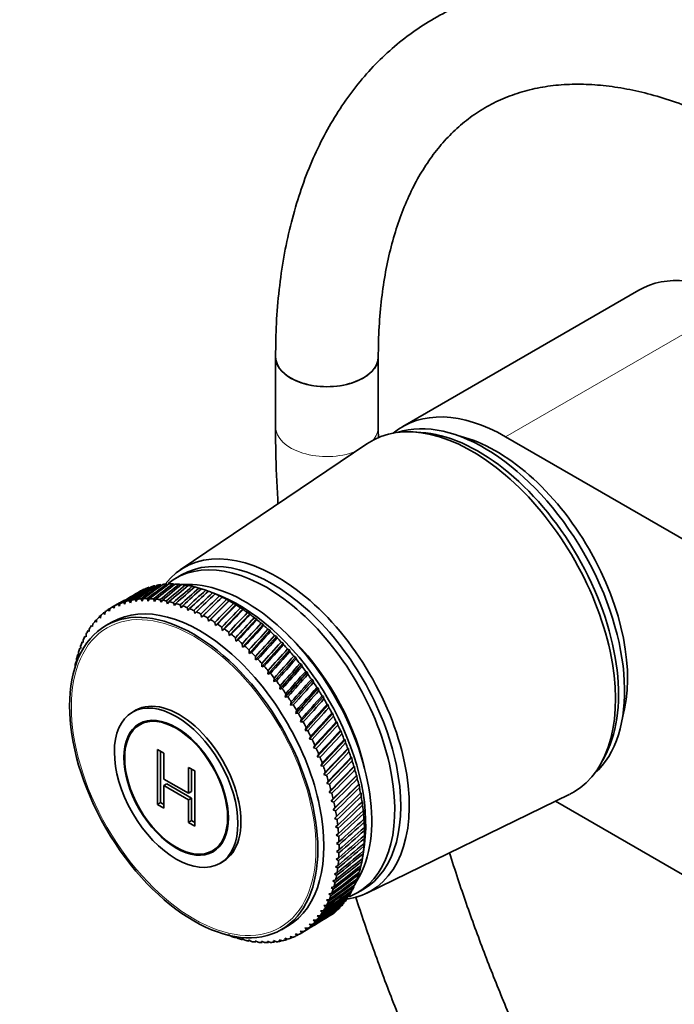
# Model space of a CAD drawing. Units: millimetres. Extents: x 0 to 1478, y 0 to 1758.
# Drawn here: x 172 to 249, y 426 to 541 of the extents above; entities that cross this region are included whole.
import ezdxf
from ezdxf import colors
from ezdxf.entities.mleader import LeaderData, LeaderLine
from ezdxf.math import Vec2, Vec3

# ---------------------------------------------------------------- set-up
doc = ezdxf.new("R2010")
doc.units = ezdxf.units.MM
doc.layers.add('DV5_Défaut', color=7, linetype='Continuous')
doc.layers.add('Défaut', color=7, linetype='Continuous')

# ---------------------------------------------------------------- blocks, each defined once
blk = doc.blocks.new('_DOT')
at = {"color": 0}
blk.add_line((0, 0), (-1, 0), dxfattribs=at)
at = {"color": 0, "const_width": 0.333}
blk.add_lwpolyline([(-0.1665, 0, 1), (0.1665, 0, 1)], format="xyb", close=True, dxfattribs=at)
blk = doc.blocks.new('SE4')
at = {"layer": 'DV5_Défaut', "color": 7, "linetype": 'Continuous', "lineweight": 35}
for p, q in [((244.66, 509.39), (217.08, 493.47)), ((202.22, 501.58), (202.22, 493.42)), ((214.22, 493.42), (214.22, 501.58)), ((219.16, 492.78), (218.31, 492.83)), ((229.08, 492.28), (333.73, 431.86)), ((212.89, 491.44), (191.09, 476.72)), ((191.25, 476.14), (190.55, 475.74)), ((189.68, 475.02), (189.5, 475.07)), ((190.43, 475.03), (190.23, 475.09)), ((191.19, 474.98), (190.97, 475.05)), ((191.97, 474.88), (191.73, 474.96)), ((192.75, 474.72), (192.5, 474.81)), ((193.55, 474.51), (193.28, 474.61)), ((194.36, 474.24), (194.08, 474.35)), ((195.85, 473.65), (194.81, 474.07)), ((195.19, 473.92), (194.88, 474.05)), ((195.18, 473.92), (195.19, 473.92)), ((195.99, 473.56), (195.69, 473.69)), ((183.99, 472.87), (183.08, 472.35)), ((183.39, 472.24), (183.47, 472.56)), ((183.85, 472.73), (183.99, 472.51)), ((183.99, 472.51), (184.08, 472.83)), ((184.48, 472.97), (184.62, 472.74)), ((184.62, 472.74), (184.71, 473.04)), ((185.13, 473.15), (185.27, 472.9)), ((185.27, 472.9), (185.38, 473.21)), ((185.81, 473.28), (185.95, 473.02)), ((185.95, 473.02), (186.06, 473.32)), ((186.51, 473.36), (186.64, 473.08)), ((186.64, 473.08), (186.77, 473.37)), ((187.23, 473.38), (187.36, 473.09)), ((187.36, 473.09), (187.5, 473.37)), ((187.97, 473.34), (188.1, 473.04)), ((188.1, 473.04), (188.25, 473.31)), ((188.73, 473.25), (188.85, 472.94)), ((188.85, 472.94), (189.01, 473.2)), ((189.5, 473.1), (189.62, 472.78)), ((189.62, 472.78), (189.79, 473.04)), ((190.29, 472.9), (190.4, 472.57)), ((190.4, 472.57), (190.58, 472.82)), ((191.08, 472.65), (191.18, 472.31)), ((191.18, 472.31), (191.38, 472.54)), ((193.59, 471.21), (195.99, 473.56)), ((194.39, 470.74), (196.8, 473.14)), ((195.2, 470.22), (197.6, 472.68)), ((195.99, 473.54), (195.99, 473.56)), ((196.8, 473.14), (196.5, 473.27)), ((196.8, 473.11), (196.8, 473.14)), ((197.6, 472.68), (197.32, 472.81)), ((197.61, 472.63), (197.6, 472.68)), ((181.77, 471.1), (181.82, 471.43)), ((182.14, 471.71), (182.28, 471.53)), ((182.28, 471.53), (182.34, 471.86)), ((182.68, 472.1), (182.82, 471.91)), ((182.82, 471.91), (182.89, 472.23)), ((183.25, 472.44), (183.39, 472.24)), ((191.89, 472.34), (191.98, 471.99)), ((191.98, 471.99), (192.18, 472.22)), ((192.7, 471.98), (192.78, 471.62)), ((192.78, 471.62), (192.99, 471.84)), ((193.51, 471.57), (193.59, 471.21)), ((193.59, 471.21), (193.81, 471.41)), ((196, 469.66), (198.41, 472.17)), ((196.79, 469.06), (199.21, 471.61)), ((198.41, 472.17), (198.13, 472.3)), ((198.43, 472.1), (198.41, 472.17)), ((199.21, 471.61), (198.94, 471.74)), ((199.24, 471.53), (199.21, 471.61)), ((180.73, 470.23), (180.86, 470.1)), ((180.86, 470.1), (180.88, 470.43)), ((181.17, 470.77), (181.3, 470.63)), ((181.3, 470.63), (181.33, 470.95)), ((181.64, 471.26), (181.77, 471.1)), ((183.12, 470.64), (182.41, 470.23)), ((194.32, 471.11), (194.39, 470.74)), ((194.39, 470.74), (194.62, 470.93)), ((195.14, 470.6), (195.2, 470.22)), ((195.2, 470.22), (195.43, 470.4)), ((197.58, 468.41), (200, 471.01)), ((198.36, 467.72), (200.79, 470.37)), ((200, 471.01), (199.75, 471.14)), ((200.04, 470.91), (200, 471.01)), ((200.79, 470.37), (200.55, 470.49)), ((200.83, 470.24), (200.79, 470.37)), ((180.09, 468.91), (180.09, 469.24)), ((180.33, 469.64), (180.45, 469.53)), ((180.45, 469.53), (180.47, 469.86)), ((195.95, 470.05), (196, 469.66)), ((196, 469.66), (196.24, 469.83)), ((196.75, 469.44), (196.79, 469.06)), ((196.79, 469.06), (197.05, 469.21)), ((199.12, 466.98), (201.57, 469.68)), ((201.57, 469.68), (201.33, 469.8)), ((201.62, 469.54), (201.57, 469.68)), ((202.34, 468.95), (202.11, 469.07)), ((179.64, 468.33), (179.76, 468.25)), ((179.76, 468.25), (179.76, 468.58)), ((179.97, 469), (180.09, 468.91)), ((197.55, 468.8), (197.58, 468.41)), ((197.58, 468.41), (197.84, 468.55)), ((198.34, 468.11), (198.36, 467.72)), ((199.87, 466.22), (202.34, 468.95)), ((200.61, 465.41), (203.09, 468.19)), ((202.39, 468.79), (202.34, 468.95)), ((203.09, 468.19), (202.87, 468.3)), ((203.15, 468.01), (203.09, 468.19)), ((179.12, 466.85), (179.22, 466.81)), ((179.22, 466.81), (179.2, 467.13)), ((179.36, 467.61), (179.47, 467.55)), ((179.47, 467.55), (179.46, 467.88)), ((198.36, 467.72), (198.63, 467.84)), ((199.12, 467.38), (199.12, 466.98)), ((199.12, 466.98), (199.4, 467.1)), ((201.33, 464.57), (203.83, 467.39)), ((203.83, 467.39), (203.62, 467.49)), ((203.89, 467.19), (203.83, 467.39)), ((178.91, 466.06), (179.01, 466.04)), ((179.01, 466.04), (178.98, 466.35)), ((199.88, 466.61), (199.87, 466.22)), ((199.87, 466.22), (200.16, 466.32)), ((200.63, 465.8), (200.61, 465.41)), ((202.02, 463.71), (204.55, 466.55)), ((202.7, 462.81), (205.25, 465.68)), ((204.55, 466.55), (204.35, 466.65)), ((204.61, 466.34), (204.55, 466.55)), ((205.25, 465.68), (205.06, 465.78)), ((205.31, 465.45), (205.25, 465.68)), ((200.61, 465.41), (200.9, 465.5)), ((201.36, 464.96), (201.33, 464.57)), ((201.33, 464.57), (201.62, 464.65)), ((203.35, 461.88), (205.92, 464.79)), ((205.92, 464.79), (205.75, 464.88)), ((205.99, 464.54), (205.92, 464.79)), ((202.07, 464.09), (202.02, 463.71)), ((202.02, 463.71), (202.32, 463.77)), ((203.97, 460.94), (206.58, 463.87)), ((206.58, 463.87), (206.41, 463.95)), ((206.64, 463.6), (206.58, 463.87)), ((202.75, 463.19), (202.7, 462.81)), ((202.7, 462.81), (203, 462.86)), ((203.42, 462.26), (203.35, 461.88)), ((204.57, 459.97), (207.2, 462.92)), ((207.2, 462.92), (207.05, 463)), ((207.27, 462.64), (207.2, 462.92)), ((203.35, 461.88), (203.65, 461.92)), ((204.06, 461.31), (203.97, 460.94)), ((205.14, 458.98), (207.8, 461.96)), ((207.8, 461.96), (207.66, 462.02)), ((207.87, 461.66), (207.8, 461.96)), ((208.37, 460.97), (208.24, 461.03)), ((185.87, 460.33), (185.51, 460.13)), ((203.97, 460.94), (204.28, 460.96)), ((204.67, 460.34), (204.57, 459.97)), ((204.57, 459.97), (204.88, 459.98)), ((205.68, 457.98), (208.37, 460.97)), ((206.18, 456.96), (208.92, 459.97)), ((208.44, 460.66), (208.37, 460.97)), ((208.92, 459.97), (208.79, 460.01)), ((208.98, 459.64), (208.92, 459.97)), ((187.09, 459.08), (186.36, 458.65)), ((205.25, 459.34), (205.14, 458.98)), ((205.14, 458.98), (205.45, 458.97)), ((206.66, 455.94), (209.42, 458.95)), ((209.42, 458.95), (209.3, 458.99)), ((209.49, 458.61), (209.42, 458.95)), ((205.8, 458.33), (205.68, 457.98)), ((205.68, 457.98), (205.99, 457.96)), ((207.09, 454.9), (209.9, 457.93)), ((209.9, 457.93), (209.79, 457.95)), ((209.96, 457.57), (209.9, 457.93)), ((206.32, 457.31), (206.18, 456.96)), ((206.18, 456.96), (206.5, 456.93)), ((207.5, 453.86), (210.34, 456.9)), ((210.34, 456.9), (210.24, 456.91)), ((210.39, 456.53), (210.34, 456.9)), ((188.43, 449.34), (188.43, 455.77)), ((188.43, 455.77), (189.17, 455.34)), ((188.78, 449.55), (188.78, 455.56)), ((189.17, 455.34), (189.17, 452.31)), ((206.81, 456.27), (206.66, 455.94)), ((206.66, 455.94), (206.97, 455.89)), ((207.86, 452.82), (210.75, 455.86)), ((210.75, 455.86), (210.65, 455.86)), ((210.79, 455.48), (210.75, 455.86)), ((240.43, 454.51), (240.82, 455.27)), ((207.26, 455.23), (207.09, 454.9)), ((207.09, 454.9), (207.41, 454.85)), ((207.67, 454.18), (207.5, 453.86)), ((208.19, 451.79), (211.11, 454.82)), ((211.11, 454.82), (211.03, 454.81)), ((211.16, 454.43), (211.11, 454.82)), ((192.06, 450.64), (192.06, 453.67)), ((192.06, 453.67), (192.79, 453.25)), ((192.41, 450.85), (192.41, 453.47)), ((192.79, 453.25), (192.79, 446.82)), ((207.5, 453.86), (207.81, 453.8)), ((208.05, 453.13), (207.86, 452.82)), ((208.47, 450.75), (211.44, 453.78)), ((211.44, 453.78), (211.37, 453.76)), ((211.48, 453.38), (211.44, 453.78)), ((189.17, 452.31), (192.06, 450.64)), ((207.86, 452.82), (208.18, 452.74)), ((208.39, 452.08), (208.19, 451.79)), ((208.72, 449.72), (211.73, 452.74)), ((211.73, 452.74), (211.66, 452.71)), ((211.76, 452.33), (211.73, 452.74)), ((189.52, 451.76), (189.17, 451.55)), ((192.06, 449.89), (189.17, 451.55)), ((189.17, 451.55), (189.17, 448.92)), ((192.41, 450.09), (189.52, 451.76)), ((192.41, 450.85), (192.06, 450.64)), ((208.19, 451.79), (208.5, 451.69)), ((208.69, 451.03), (208.47, 450.75)), ((208.47, 450.75), (208.79, 450.65)), ((208.93, 448.7), (211.99, 451.71)), ((211.99, 451.71), (211.92, 451.67)), ((212.01, 451.29), (211.99, 451.71)), ((212.2, 450.7), (212.14, 450.64)), ((212.21, 450.27), (212.2, 450.7)), ((188.78, 449.55), (188.43, 449.34)), ((189.17, 449.33), (188.78, 449.55)), ((192.41, 450.09), (192.06, 449.89)), ((192.06, 447.25), (192.06, 449.89)), ((192.41, 447.45), (192.41, 450.09)), ((208.95, 449.99), (208.72, 449.72)), ((208.72, 449.72), (209.03, 449.61)), ((212.37, 449.69), (212.32, 449.62)), ((212.37, 449.25), (212.37, 449.69)), ((212.87, 438.99), (236.52, 450.51)), ((256.09, 437.49), (234.9, 449.73)), ((189.17, 448.92), (188.43, 449.34)), ((209.16, 448.96), (208.93, 448.7)), ((208.93, 448.7), (209.23, 448.58)), ((212.5, 448.7), (212.45, 448.61)), ((212.49, 448.25), (212.5, 448.7)), ((192.41, 447.45), (192.06, 447.25)), ((192.79, 446.82), (192.06, 447.25)), ((192.79, 447.23), (192.41, 447.45)), ((209.34, 447.94), (209.1, 447.7)), ((209.1, 447.7), (209.4, 447.57)), ((212.58, 447.72), (212.54, 447.63)), ((212.57, 447.27), (212.58, 447.72)), ((209.48, 446.93), (209.22, 446.71)), ((209.22, 446.71), (209.52, 446.57)), ((212.63, 446.77), (212.59, 446.66)), ((212.6, 446.31), (212.63, 446.77)), ((209.57, 445.94), (209.3, 445.74)), ((209.3, 445.74), (209.6, 445.59)), ((209.62, 444.97), (209.34, 444.78)), ((212.54, 444.47), (212.59, 444.93)), ((212.59, 444.93), (212.56, 444.8)), ((212.59, 445.38), (212.63, 445.83)), ((212.63, 445.83), (212.6, 445.71)), ((194.86, 443.93), (195.59, 444.35)), ((209.34, 444.78), (209.63, 444.63)), ((209.63, 444.03), (209.34, 443.85)), ((209.34, 443.85), (209.62, 443.69)), ((212.44, 443.54), (212.59, 444.65)), ((212.45, 443.59), (212.51, 444.05)), ((212.51, 444.05), (212.49, 443.9)), ((195.71, 442.46), (196.07, 442.66)), ((209.6, 443.11), (209.3, 442.95)), ((209.3, 442.95), (209.57, 442.78)), ((212.31, 442.74), (212.36, 443.04)), ((209.52, 442.22), (209.21, 442.07)), ((209.21, 442.07), (209.48, 441.9)), ((212.13, 441.92), (212.19, 442.2)), ((209.24, 440.53), (208.92, 440.42)), ((208.92, 440.42), (209.17, 440.23)), ((209.4, 441.36), (209.09, 441.23)), ((209.09, 441.23), (209.35, 441.05)), ((211.66, 440.4), (211.77, 440.86)), ((211.92, 441.14), (211.97, 441.4)), ((209.04, 439.73), (208.71, 439.64)), ((208.71, 439.64), (208.95, 439.45)), ((211.02, 439.04), (211.07, 439.23)), ((211.36, 439.7), (211.41, 439.91)), ((211.75, 439.02), (212.45, 439.42)), ((208.51, 438.26), (208.17, 438.2)), ((208.17, 438.2), (208.4, 438.01)), ((208.79, 438.98), (208.46, 438.9)), ((208.46, 438.9), (208.69, 438.71)), ((207.82, 436.95), (207.47, 436.92)), ((207.47, 436.92), (207.68, 436.73)), ((208.19, 437.58), (207.84, 437.54)), ((207.84, 437.54), (208.06, 437.35)), ((206.99, 435.82), (206.63, 435.83)), ((206.63, 435.83), (206.82, 435.63)), ((207.42, 436.36), (207.07, 436.35)), ((207.07, 436.35), (207.27, 436.16)), ((202.91, 434.72), (203.62, 435.13)), ((205.08, 434.24), (205.99, 434.77)), ((206.01, 434.88), (205.65, 434.92)), ((205.65, 434.92), (205.82, 434.73)), ((206.52, 435.32), (206.15, 435.35)), ((206.15, 435.35), (206.34, 435.16)), ((197.07, 433.94), (196.74, 434.15)), ((196.74, 434.15), (196.78, 434.04)), ((197.86, 433.68), (197.53, 433.89)), ((197.53, 433.89), (197.58, 433.77)), ((198.65, 433.48), (198.31, 433.68)), ((198.31, 433.68), (198.36, 433.55)), ((199.42, 433.34), (199.07, 433.52)), ((199.07, 433.52), (199.14, 433.38)), ((200.18, 433.25), (199.83, 433.42)), ((199.83, 433.42), (199.9, 433.27)), ((202.34, 433.3), (201.98, 433.44)), ((201.98, 433.44), (202.09, 433.27)), ((203.02, 433.43), (202.66, 433.55)), ((202.66, 433.55), (202.78, 433.38)), ((203.67, 433.62), (203.31, 433.72)), ((203.31, 433.72), (203.44, 433.54)), ((204.3, 433.85), (203.94, 433.94)), ((203.94, 433.94), (204.08, 433.76)), ((204.9, 434.14), (204.53, 434.22)), ((204.53, 434.22), (204.69, 434.03)), ((205.47, 434.49), (205.11, 434.54)), ((205.11, 434.54), (205.27, 434.35)), ((200.92, 433.21), (200.56, 433.37)), ((200.56, 433.37), (200.65, 433.22)), ((201.64, 433.23), (201.28, 433.37)), ((201.28, 433.37), (201.38, 433.22))]:
    blk.add_line(p, q, dxfattribs=at)
at = {"layer": 'DV5_Défaut', "color": 7, "linetype": 'Continuous', "lineweight": 18}
blk.add_line((256.66, 508.2), (229.08, 492.28), dxfattribs=at)
at = {"layer": 'DV5_Défaut', "color": 7, "linetype": 'Continuous', "lineweight": 35}
for centre, start, end in [((175.05, 442.31), 29.4232, 30.5232), ((172.08, 440.59), 29.4768, 30.5768)]:
    blk.add_arc(centre, 38.1, start, end, dxfattribs=at)
for centre, major_axis, ratio, start_param, end_param in [((256.66, 488.61), (12, -20.78), 0.57735, 2.356194, 3.141593), ((208.22, 501.58), (-6, 0), 0.57735, 0, 3.141593), ((208.22, 501.58), (6, 0), 0.57735, 3.14178, 6.282482), ((229.08, 472.68), (12, -20.78), 0.57735, 2.356194, 3.240161), ((226.6, 472.07), (11.58, -20.05), 0.57735, 0.117869, 3.023723), ((225.19, 471.26), (11.83, -20.48), 0.57735, 0, 3.18223), ((225.9, 471.66), (11.57, -20.05), 0.57735, 0.361367, 2.780226), ((228.02, 472.89), (10.82, -18.75), 0.57735, 0.504512, 2.637081), ((201.85, 457.78), (10.6, -18.36), 0.57735, 0, 3.141593), ((202.42, 458.11), (10.9, -18.88), 0.57735, 0, 3.371432), ((201.15, 457.38), (10.6, -18.36), 0.57735, 0, 3.22811), ((245.42, 482.94), (-73.86, -27.83), 0.22948, -0.773633, -0.722893), ((145.7, 425.36), (61.1, 57.67), 0.127047, 0.685277, 0.736018), ((245.42, 482.94), (-73, -28.62), 0.240185, -0.782417, -0.731676), ((145.7, 425.36), (61.35, 58.42), 0.113361, 0.684149, 0.73489), ((245.42, 482.94), (-72.14, -29.49), 0.250096, -0.792136, -0.741396), ((145.7, 425.36), (61.64, 59.13), 0.099687, 0.683664, 0.734405), ((197.05, 455.01), (-11, 19.05), 0.57735, -0.174514, -0.141265), ((245.42, 482.94), (-71.29, -30.42), 0.259104, -0.802761, -0.75202), ((145.7, 425.36), (61.98, 59.79), 0.086068, 0.683774, 0.734514), ((197.05, 455.01), (-11, 19.05), 0.57735, -0.226874, -0.193625), ((245.42, 482.94), (-70.44, -31.42), 0.267104, -0.814236, -0.763496), ((145.7, 425.36), (62.36, 60.41), 0.072545, 0.684431, 0.735171), ((197.05, 455.01), (-11, 19.05), 0.57735, -0.279233, -0.245985), ((245.42, 482.94), (-69.6, -32.48), 0.273994, -0.826489, -0.775749), ((197.05, 455.01), (-11, 19.05), 0.57735, -0.331593, -0.298345), ((145.7, 425.36), (62.77, 60.98), 0.059152, 0.68559, 0.736331), ((245.42, 482.94), (-68.77, -33.6), 0.27968, -0.839422, -0.788682), ((197.05, 455.01), (-11, 19.05), 0.57735, -0.383953, -0.350704), ((197.05, 455.01), (-11, 19.05), 0.57735, -0.436313, -0.403064), ((198.67, 455.95), (10.45, -18.1), 0.57735, 0.27263, 2.868962), ((197.05, 455.01), (-11, 19.05), 0.57735, -0.488673, -0.455424), ((193.37, 452.88), (10.25, -17.75), 0.57735, 0, 3.141593), ((145.7, 425.36), (60.65, 55.14), 0.167637, 0.692999, 0.743739), ((245.42, 482.94), (-75.57, -26.46), 0.206113, -0.758915, -0.708175), ((145.7, 425.36), (60.75, 56.03), 0.154245, 0.689654, 0.740394), ((245.42, 482.94), (-74.71, -27.11), 0.218089, -0.7658, -0.71506), ((145.7, 425.36), (60.9, 56.87), 0.140694, 0.687096, 0.737836), ((197.05, 455.01), (-11, 19.05), 0.57735, 6.213391, 6.24664), ((197.05, 455.01), (-11, 19.05), 0.57735, -0.122154, -0.088905), ((145.7, 425.36), (63.22, 61.5), 0.045918, 0.687208, 0.737948), ((245.42, 482.94), (-67.96, -34.77), 0.284081, -0.852918, -0.802177), ((145.7, 425.36), (63.71, 61.98), 0.032872, 0.689243, 0.739983), ((245.42, 482.94), (-67.16, -35.97), 0.287131, -0.866838, -0.816097), ((145.7, 425.36), (64.23, 62.41), 0.020035, 0.691655, 0.742396), ((245.42, 482.94), (-66.4, -37.22), 0.288784, -0.88103, -0.830289), ((197.05, 455.01), (-11, 19.05), 0.57735, -0.541033, -0.507784), ((145.7, 425.36), (64.77, 62.79), 0.007428, 0.694408, 0.745148), ((245.42, 482.94), (-65.66, -38.48), 0.289013, -0.895332, -0.844592), ((197.05, 455.01), (-11, 19.05), 0.57735, -0.593393, -0.560144), ((197.05, 455.01), (-11, 19.05), 0.57735, -0.645753, -0.612504), ((197.05, 455.01), (-11, 19.05), 0.57735, -0.698112, -0.664864), ((197.97, 455.54), (10.45, -18.1), 0.57735, 0.641404, 2.500188), ((245.42, 482.94), (-77.25, -25.38), 0.180798, -0.712989, -0.697174), ((145.7, 425.36), (60.61, 54.21), 0.180798, 0.72509, 0.747915), ((194.08, 453.29), (-11, 19.05), 0.57735, 6.215011, 6.248259), ((245.42, 482.94), (-76.41, -25.89), 0.193652, -0.719031, -0.702221), ((194.08, 453.29), (-11, 19.05), 0.57735, -0.120534, -0.087286), ((194.08, 453.29), (-11, 19.05), 0.57735, -0.172894, -0.139646), ((194.08, 453.29), (-11, 19.05), 0.57735, -0.225254, -0.192006), ((194.08, 453.29), (-11, 19.05), 0.57735, -0.277614, -0.244365), ((194.08, 453.29), (-11, 19.05), 0.57735, -0.329974, -0.296725), ((194.08, 453.29), (-11, 19.05), 0.57735, -0.382334, -0.349085), ((194.08, 453.29), (-11, 19.05), 0.57735, -0.434694, -0.401445), ((194.08, 453.29), (-11, 19.05), 0.57735, -0.487054, -0.453805), ((194.08, 453.29), (-11, 19.05), 0.57735, -0.539413, -0.506165), ((194.08, 453.29), (-11, 19.05), 0.57735, -0.591773, -0.558525), ((194.08, 453.29), (-11, 19.05), 0.57735, -0.644133, -0.610885), ((145.7, 425.36), (65.35, 63.13), 0.004931, -0.748206, -0.697465), ((245.42, 482.94), (-64.95, -39.77), 0.287815, -0.909578, -0.858838), ((145.7, 425.36), (65.95, 63.42), 0.017025, -0.751536, -0.700795), ((245.42, 482.94), (-64.29, -41.06), 0.285208, -0.923603, -0.872862), ((145.7, 425.36), (66.57, 63.66), 0.028842, -0.755107, -0.704366), ((197.05, 455.01), (-11, 19.05), 0.57735, -0.750472, -0.717224), ((197.05, 455.01), (-11, 19.05), 0.57735, -0.802832, -0.769583), ((197.05, 455.01), (-11, 19.05), 0.57735, -0.855192, -0.821943), ((245.42, 482.94), (-79.7, -24.3), 0.140694, -0.690505, -0.687096), ((194.08, 453.29), (-11, 19.05), 0.57735, 0.088905, 0.122154), ((245.42, 482.94), (-78.9, -24.59), 0.154245, -0.693407, -0.689654), ((194.08, 453.29), (-11, 19.05), 0.57735, 0.036545, 0.069794), ((245.42, 482.94), (-78.08, -24.95), 0.167637, -0.697142, -0.692999), ((194.08, 453.29), (11, -19.05), 0.57735, 3.125778, 3.159027), ((194.08, 453.29), (-11, 19.05), 0.57735, -0.696493, -0.663244), ((194.08, 453.29), (-11, 19.05), 0.57735, -0.748853, -0.715604), ((194.08, 453.29), (-11, 19.05), 0.57735, -0.801213, -0.767964), ((245.42, 482.94), (-63.67, -42.34), 0.281234, -0.93725, -0.886509), ((145.7, 425.36), (67.21, 63.86), 0.040369, -0.75889, -0.708149), ((245.42, 482.94), (-63.1, -43.63), 0.275952, -0.950377, -0.899636), ((145.7, 425.36), (67.87, 64.01), 0.051594, -0.762859, -0.712118), ((197.05, 455.01), (-11, 19.05), 0.57735, -0.907552, -0.874303), ((197.05, 455.01), (-11, 19.05), 0.57735, -0.959912, -0.926663), ((194.08, 453.29), (-11, 19.05), 0.57735, 0.245985, 0.279233), ((194.08, 453.29), (-11, 19.05), 0.57735, 0.193625, 0.226874), ((245.42, 482.94), (-80.49, -24.08), 0.127047, -0.68838, -0.685277), ((194.08, 453.29), (-11, 19.05), 0.57735, 0.141265, 0.174514), ((194.08, 453.29), (-11, 19.05), 0.57735, -0.853573, -0.820324), ((194.08, 453.29), (-11, 19.05), 0.57735, -0.905933, -0.872684), ((245.42, 482.94), (-62.58, -44.89), 0.269438, -0.962859, -0.912119), ((145.7, 425.36), (68.55, 64.11), 0.062508, -0.766987, -0.716247), ((245.42, 482.94), (-62.12, -46.13), 0.261784, -0.974594, -0.923853), ((145.7, 425.36), (69.25, 64.17), 0.073102, -0.771253, -0.720512), ((197.05, 455.01), (-11, 19.05), 0.57735, -1.012272, -0.979023), ((197.05, 455.01), (-11, 19.05), 0.57735, -1.064632, -1.031383), ((194.08, 453.29), (-11, 19.05), 0.57735, 0.298345, 0.331593), ((194.08, 453.29), (-11, 19.05), 0.57735, -0.958292, -0.925044), ((194.08, 453.29), (-11, 19.05), 0.57735, -1.010652, -0.977404), ((245.42, 482.94), (-61.72, -47.35), 0.253087, -0.985497, -0.934757), ((145.7, 425.36), (69.96, 64.18), 0.083368, -0.775634, -0.724893), ((245.42, 482.94), (-61.38, -48.54), 0.243454, -0.995512, -0.944771), ((197.05, 455.01), (-11, 19.05), 0.57735, -1.116991, -1.083743), ((199.73, 456.56), (9.5, -16.45), 0.57735, 1.085695, 2.055897), ((199.73, 456.56), (9.5, -16.45), 0.57735, 1.085695, 2.055897), ((194.08, 453.29), (-11, 19.05), 0.57735, 0.403064, 0.436313), ((194.08, 453.29), (-11, 19.05), 0.57735, 0.350704, 0.383953), ((194.08, 453.29), (-11, 19.05), 0.57735, -1.063012, -1.029764), ((145.7, 425.36), (70.69, 64.14), 0.093299, -0.78011, -0.729369), ((245.42, 482.94), (-61.11, -49.69), 0.232992, -1.004597, -0.953857), ((145.7, 425.36), (71.42, 64.06), 0.102886, -0.784664, -0.733923), ((197.05, 455.01), (-11, 19.05), 0.57735, -1.169351, -1.136103), ((197.05, 455.01), (-11, 19.05), 0.57735, -1.221711, -1.188463), ((194.08, 453.29), (-11, 19.05), 0.57735, 0.507784, 0.541033), ((194.08, 453.29), (-11, 19.05), 0.57735, 0.455424, 0.488673), ((194.08, 453.29), (-11, 19.05), 0.57735, -1.115372, -1.082123), ((194.08, 453.29), (-11, 19.05), 0.57735, -1.167732, -1.134483), ((245.42, 482.94), (-60.89, -50.8), 0.221809, -1.012735, -0.961995), ((145.7, 425.36), (72.17, 63.93), 0.112124, -0.789278, -0.738537), ((197.05, 455.01), (-11, 19.05), 0.57735, -1.274071, -1.240822), ((194.08, 453.29), (-11, 19.05), 0.57735, 0.560144, 0.593393), ((245.42, 482.94), (-85.53, -24.19), 0.032872, -0.691906, -0.689243), ((194.08, 453.29), (-11, 19.05), 0.57735, -1.220092, -1.186843), ((245.42, 482.94), (-60.73, -51.88), 0.210009, -1.019923, -0.969183), ((145.7, 425.36), (72.92, 63.76), 0.121007, -0.793937, -0.743197), ((245.42, 482.94), (-60.64, -52.91), 0.197694, -1.026173, -0.975432), ((197.05, 455.01), (-11, 19.05), 0.57735, -1.326431, -1.293182), ((194.08, 453.29), (-11, 19.05), 0.57735, -1.272452, -1.239203), ((194.08, 453.29), (-11, 19.05), 0.57735, -1.324812, -1.291563), ((145.7, 425.36), (73.68, 63.54), 0.129528, -0.798628, -0.747888), ((245.42, 482.94), (-60.61, -53.9), 0.184956, -1.031507, -0.980767), ((145.7, 425.36), (74.44, 63.27), 0.137682, -0.803339, -0.752598), ((197.05, 455.01), (-11, 19.05), 0.57735, -1.378791, -1.345542), ((197.05, 455.01), (-11, 19.05), 0.57735, -1.431151, -1.397902), ((194.08, 453.29), (-11, 19.05), 0.57735, -1.377171, -1.343923), ((245.42, 482.94), (-60.63, -54.85), 0.171884, -1.035958, -0.985217), ((145.7, 425.36), (75.21, 62.97), 0.145463, -0.808058, -0.757317), ((197.05, 455.01), (-11, 19.05), 0.57735, -1.483511, -1.450262), ((194.08, 453.29), (-11, 19.05), 0.57735, -1.429531, -1.396283), ((245.42, 482.94), (-60.71, -55.75), 0.158558, -1.039564, -0.988824), ((145.7, 425.36), (75.98, 62.61), 0.152867, -0.812775, -0.762035), ((197.05, 455.01), (-11, 19.05), 0.57735, 4.747315, 4.780564), ((190.97, 451.5), (5.1, -8.83), 0.57735, 0, 3.141593), ((194.08, 453.29), (-11, 19.05), 0.57735, -1.481891, -1.448643), ((245.42, 482.94), (-60.84, -56.61), 0.145051, -1.04237, -0.991629), ((145.7, 425.36), (76.74, 62.22), 0.159887, -0.817483, -0.766742), ((245.42, 482.94), (-61.03, -57.42), 0.131429, -1.04442, -0.99368), ((194.08, 453.29), (-11, 19.05), 0.57735, 4.748934, 4.782183), ((145.7, 425.36), (77.51, 61.78), 0.16652, -0.822174, -0.771433), ((245.42, 482.94), (-61.26, -58.19), 0.11775, -1.045764, -0.995023), ((197.05, 455.01), (11, -19.05), 0.57735, 1.501002, 1.534251), ((194.08, 453.29), (11, -19.05), 0.57735, 1.502622, 1.53587), ((145.7, 425.36), (78.27, 61.31), 0.172761, -0.826842, -0.776102), ((245.42, 482.94), (-61.54, -58.91), 0.104066, -1.04645, -0.995709), ((197.05, 455.01), (11, -19.05), 0.57735, 1.448643, 1.481891), ((194.08, 453.29), (11, -19.05), 0.57735, 1.450262, 1.483511), ((145.7, 425.36), (79.03, 60.79), 0.178604, -0.831483, -0.780743), ((245.42, 482.94), (-61.87, -59.58), 0.090425, -1.046526, -0.995785), ((145.7, 425.36), (79.78, 60.23), 0.184045, -0.836094, -0.785353), ((197.05, 455.01), (11, -19.05), 0.57735, 1.396283, 1.429531), ((197.05, 455.01), (11, -19.05), 0.57735, 1.343923, 1.377171), ((194.08, 453.29), (11, -19.05), 0.57735, 1.397902, 1.431151), ((245.42, 482.94), (-62.23, -60.21), 0.076868, -1.046039, -0.995299), ((145.7, 425.36), (80.53, 59.64), 0.189081, -0.84067, -0.78993), ((197.05, 455.01), (11, -19.05), 0.57735, 1.291563, 1.324812), ((194.08, 453.29), (11, -19.05), 0.57735, 1.345542, 1.378791), ((245.42, 482.94), (-62.64, -60.8), 0.063429, -1.045036, -0.994296), ((145.7, 425.36), (81.26, 59.01), 0.193707, -0.845212, -0.794472), ((197.05, 455.01), (11, -19.05), 0.57735, 1.239203, 1.272452), ((194.08, 453.29), (11, -19.05), 0.57735, 1.293182, 1.326431), ((245.42, 482.94), (-63.08, -61.34), 0.050141, -1.043561, -0.99282), ((145.7, 425.36), (81.99, 58.34), 0.197919, -0.849719, -0.798978), ((197.05, 455.01), (11, -19.05), 0.57735, 1.186843, 1.220092), ((194.08, 453.29), (11, -19.05), 0.57735, 1.240822, 1.274071), ((245.42, 482.94), (-63.55, -61.83), 0.037032, -1.041655, -0.990915), ((145.7, 425.36), (82.7, 57.65), 0.201713, -0.854191, -0.80345), ((197.05, 455.01), (11, -19.05), 0.57735, 1.134483, 1.167732), ((194.08, 453.29), (11, -19.05), 0.57735, 1.188463, 1.221711), ((245.42, 482.94), (-64.06, -62.27), 0.024125, -1.03936, -0.988619), ((145.7, 425.36), (83.39, 56.92), 0.205087, -0.858629, -0.807888), ((197.05, 455.01), (11, -19.05), 0.57735, 1.082123, 1.115372), ((194.08, 453.29), (11, -19.05), 0.57735, 1.136103, 1.169351), ((194.08, 453.29), (11, -19.05), 0.57735, 1.083743, 1.116991), ((245.42, 482.94), (-64.6, -62.67), 0.011443, -1.036712, -0.985972), ((145.7, 425.36), (84.07, 56.15), 0.208037, -0.863035, -0.812295), ((197.05, 455.01), (11, -19.05), 0.57735, 1.029764, 1.063012), ((225.19, 471.26), (11.83, -20.48), 0.57735, 6.242548, 6.283185), ((194.08, 453.29), (11, -19.05), 0.57735, 1.031383, 1.064632), ((245.42, 482.94), (-65.16, -63.02), 0.000997, 0.983008, 1.033749), ((145.7, 425.36), (84.73, 55.37), 0.210561, -0.867414, -0.816673), ((245.42, 482.94), (-65.75, -63.33), 0.013178, 0.979762, 1.030502), ((197.05, 455.01), (11, -19.05), 0.57735, 0.977404, 1.010652), ((194.08, 453.29), (11, -19.05), 0.57735, 0.979023, 1.012272), ((145.7, 425.36), (85.38, 54.55), 0.212657, -0.871767, -0.821026), ((245.42, 482.94), (-66.37, -63.59), 0.025085, 0.976265, 1.027006), ((197.05, 455.01), (11, -19.05), 0.57735, 0.925044, 0.958292), ((194.08, 453.29), (11, -19.05), 0.57735, 0.926663, 0.959912), ((145.7, 425.36), (86, 53.71), 0.214321, -0.876098, -0.825358), ((245.42, 482.94), (-67, -63.8), 0.036706, 0.972547, 1.023287), ((145.7, 425.36), (86.6, 52.85), 0.215554, -0.880413, -0.829673), ((197.05, 455.01), (11, -19.05), 0.57735, 0.872684, 0.905933), ((197.05, 455.01), (11, -19.05), 0.57735, 0.820324, 0.853573), ((194.08, 453.29), (11, -19.05), 0.57735, 0.874303, 0.907552), ((145.7, 425.36), (87.17, 51.96), 0.216353, -0.884717, -0.833976), ((245.42, 482.94), (-67.66, -63.96), 0.048029, 0.968635, 1.019375), ((197.05, 455.01), (11, -19.05), 0.57735, 0.767964, 0.801213), ((145.7, 425.36), (87.72, 51.06), 0.216718, -0.889013, -0.838272), ((245.42, 482.94), (-68.33, -64.08), 0.059044, 0.964555, 1.015296), ((194.08, 453.29), (11, -19.05), 0.57735, 0.821943, 0.855192), ((197.05, 455.01), (11, -19.05), 0.57735, 0.715604, 0.748853), ((245.42, 482.94), (-69.73, -64.18), 0.080114, 0.955985, 1.006725), ((145.7, 425.36), (88.25, 50.14), 0.216648, -0.893307, -0.842567), ((245.42, 482.94), (-69.03, -64.15), 0.069742, 0.960331, 1.011071), ((194.08, 453.29), (11, -19.05), 0.57735, 0.769583, 0.802832), ((197.05, 455.01), (11, -19.05), 0.57735, 0.663244, 0.696493), ((145.7, 425.36), (89.21, 48.27), 0.215206, -0.901911, -0.851171), ((245.42, 482.94), (-70.45, -64.16), 0.090152, 0.951537, 1.002277), ((145.7, 425.36), (88.74, 49.21), 0.216144, -0.897605, -0.846864), ((194.08, 453.29), (11, -19.05), 0.57735, 0.664864, 0.698112), ((194.08, 453.29), (11, -19.05), 0.57735, 0.717224, 0.750472), ((197.05, 455.01), (11, -19.05), 0.57735, 0.558525, 0.591773), ((197.05, 455.01), (11, -19.05), 0.57735, 0.610885, 0.644133), ((145.7, 425.36), (89.65, 47.31), 0.213835, -0.906231, -0.855491), ((245.42, 482.94), (-71.18, -64.09), 0.09985, 0.947006, 0.997747), ((194.08, 453.29), (11, -19.05), 0.57735, 0.612504, 0.645753), ((197.05, 455.01), (11, -19.05), 0.57735, 0.506165, 0.539413), ((145.7, 425.36), (90.43, 45.39), 0.209799, -0.91493, -0.86419), ((245.42, 482.94), (-72.68, -63.82), 0.118198, 0.937763, 0.988504), ((145.7, 425.36), (90.06, 46.35), 0.212032, -0.910569, -0.859829), ((245.42, 482.94), (-71.93, -63.98), 0.109201, 0.94241, 0.99315), ((194.08, 453.29), (11, -19.05), 0.57735, 0.560144, 0.593393), ((197.05, 455.01), (11, -19.05), 0.57735, 0.401445, 0.434694), ((197.05, 455.01), (11, -19.05), 0.57735, 0.453805, 0.487054), ((245.42, 482.94), (-74.19, -63.36), 0.135108, 0.928375, 0.979116), ((145.7, 425.36), (90.77, 44.42), 0.207138, -0.919317, -0.868577), ((245.42, 482.94), (-73.43, -63.61), 0.126836, 0.933081, 0.983821), ((194.08, 453.29), (11, -19.05), 0.57735, 0.455424, 0.488673), ((194.08, 453.29), (11, -19.05), 0.57735, 0.507784, 0.541033), ((202.42, 458.11), (10.9, -18.88), 0.57735, 6.053346, 6.283185), ((197.05, 455.01), (11, -19.05), 0.57735, 0.349085, 0.382334), ((245.42, 482.94), (-75.73, -62.73), 0.150535, 0.918939, 0.96968), ((145.7, 425.36), (91.35, 42.48), 0.200542, -0.928182, -0.877442), ((245.42, 482.94), (-74.96, -63.07), 0.14301, 0.923658, 0.974398), ((145.7, 425.36), (91.08, 43.45), 0.204052, -0.923734, -0.872993), ((194.08, 453.29), (11, -19.05), 0.57735, 0.350704, 0.383953), ((194.08, 453.29), (11, -19.05), 0.57735, 0.403064, 0.436313), ((197.05, 455.01), (11, -19.05), 0.57735, 0.244365, 0.277614), ((197.05, 455.01), (11, -19.05), 0.57735, 0.296725, 0.329974), ((201.15, 457.38), (10.6, -18.36), 0.57735, 6.198106, 6.283185), ((245.42, 482.94), (-77.26, -61.93), 0.164437, 0.90953, 0.960271), ((145.7, 425.36), (91.8, 40.56), 0.192269, -0.937183, -0.886443), ((245.42, 482.94), (-76.5, -62.35), 0.157679, 0.914227, 0.964968), ((145.7, 425.36), (91.59, 41.52), 0.196614, -0.932665, -0.881925), ((194.08, 453.29), (11, -19.05), 0.57735, 0.298345, 0.331593), ((197.05, 455.01), (11, -19.05), 0.57735, 0.087286, 0.120534), ((197.05, 455.01), (11, -19.05), 0.57735, 0.139646, 0.172894), ((197.05, 455.01), (11, -19.05), 0.57735, 0.192006, 0.225254), ((245.42, 482.94), (-78.03, -61.46), 0.170803, 0.904854, 0.955595), ((194.08, 453.29), (11, -19.05), 0.57735, 0.193625, 0.226874), ((194.08, 453.29), (11, -19.05), 0.57735, 0.245985, 0.279233), ((145.7, 425.36), (92.09, 38.68), 0.182345, -0.946324, -0.935257), ((194.08, 453.29), (11, -19.05), 0.57735, 0.036545, 0.069794), ((145.7, 425.36), (91.96, 39.62), 0.187511, -0.941736, -0.930234), ((194.08, 453.29), (11, -19.05), 0.57735, 0.088905, 0.122154), ((194.08, 453.29), (11, -19.05), 0.57735, 0.141265, 0.174514), ((194.08, 453.29), (11, -19.05), 0.57735, -0.591773, -0.558525), ((194.08, 453.29), (11, -19.05), 0.57735, -0.539413, -0.506165), ((194.08, 453.29), (11, -19.05), 0.57735, -0.487054, -0.453805), ((145.7, 425.36), (92.25, 35.07), 0.157679, -0.964968, -0.962755), ((194.08, 453.29), (11, -19.05), 0.57735, -0.172894, -0.139646), ((145.7, 425.36), (92.26, 35.95), 0.164437, -0.960271, -0.957856), ((194.08, 453.29), (11, -19.05), 0.57735, -0.120534, -0.087286), ((145.7, 425.36), (92.24, 36.84), 0.170803, -0.955595, -0.952958), ((194.08, 453.29), (11, -19.05), 0.57735, 6.215011, 6.248259), ((145.7, 425.36), (92.19, 37.75), 0.176774, -0.950944, -0.948082), ((194.08, 453.29), (-11, 19.05), 0.57735, 3.125778, 3.159027), ((194.08, 453.29), (11, -19.05), 0.57735, -0.434694, -0.401445), ((194.08, 453.29), (11, -19.05), 0.57735, -0.382334, -0.349085), ((194.08, 453.29), (11, -19.05), 0.57735, -0.329974, -0.296725), ((194.08, 453.29), (11, -19.05), 0.57735, -0.277614, -0.244365), ((194.08, 453.29), (11, -19.05), 0.57735, -0.225254, -0.192006)]:
    blk.add_ellipse(centre, major_axis=major_axis, ratio=ratio, start_param=start_param, end_param=end_param, dxfattribs=at)
at = {"layer": 'DV5_Défaut', "color": 7, "linetype": 'Continuous', "lineweight": 18}
for start_param, end_param in [(6.282756, 6.283185), (0, 2.160658), (2.67231, 3.141324)]:
    blk.add_ellipse((208.22, 493.42), major_axis=(-6, 0), ratio=0.57735, start_param=start_param, end_param=end_param, dxfattribs=at)
at = {"layer": 'DV5_Défaut', "color": 7, "linetype": 'Continuous', "lineweight": 35}
for centre, major_axis in [((192.66, 452.48), (10.25, -17.75)), ((190.61, 451.29), (5.1, -8.83)), ((190.61, 451.29), (4.31, -7.47)), ((190.61, 451.29), (4.25, -7.36))]:
    blk.add_ellipse(centre, major_axis=major_axis, ratio=0.57735, dxfattribs=at)
at = {"layer": 'DV5_Défaut', "color": 7, "linetype": 'Continuous', "lineweight": 18}
blk.add_ellipse((192.66, 452.48), major_axis=(10.1, -17.49), ratio=0.57735, dxfattribs=at)
at = {"layer": 'DV5_Défaut', "color": 7, "linetype": 'Continuous', "lineweight": 35}
for points, knots in [([(262.25, 538.51), (261.13, 539.12), (258.71, 540.33), (255.18, 541.85), (251.59, 543.14), (248.04, 544.15), (244.52, 544.88), (241.06, 545.32), (237.67, 545.48), (234.37, 545.35), (231.18, 544.93), (228.12, 544.24), (225.18, 543.28), (222.39, 542.05), (219.75, 540.57), (217.27, 538.84), (214.95, 536.87), (212.81, 534.66), (210.85, 532.23), (209.07, 529.58), (207.48, 526.71), (206.09, 523.63), (204.9, 520.36), (203.92, 516.89), (203.15, 513.25), (202.61, 509.48), (202.28, 505.51), (202.24, 503.03), (202.22, 501.58)], [0, 0, 0, 0, 0.0386339, 0.078475, 0.118281, 0.1580024, 0.1975771, 0.2369344, 0.2760019, 0.3147177, 0.3530423, 0.3909697, 0.4285321, 0.4657987, 0.5028684, 0.5398587, 0.5768575, 0.6139806, 0.6513335, 0.6889967, 0.7270181, 0.7654108, 0.8041548, 0.843205, 0.882501, 0.9219776, 0.9615737, 1, 1, 1, 1]), ([(214.22, 501.58), (214.22, 502.26), (214.24, 503.91), (214.41, 506.82), (214.79, 510.01), (215.35, 513.05), (216.08, 515.89), (216.98, 518.54), (218.04, 520.99), (219.26, 523.23), (220.63, 525.26), (222.15, 527.09), (223.82, 528.7), (225.66, 530.1), (227.67, 531.27), (229.85, 532.21), (232.17, 532.89), (234.61, 533.31), (237.15, 533.47), (239.79, 533.38), (242.52, 533.04), (245.32, 532.45), (248.19, 531.62), (251.14, 530.54), (253.8, 529.37), (255.54, 528.49), (256.23, 528.13)], [0, 0, 0, 0, 0.021758, 0.063281, 0.104769, 0.146253, 0.187775, 0.229405, 0.271241, 0.313412, 0.356086, 0.399454, 0.443701, 0.48893, 0.535039, 0.581615, 0.627813, 0.673153, 0.7175, 0.760962, 0.803737, 0.846025, 0.887993, 0.929768, 0.971443, 1, 1, 1, 1]), ([(202.22, 493.42), (202.22, 492.36), (202.24, 489.76), (202.37, 486.68), (202.49, 484.62), (202.5, 484.44)], [0, 0, 0, 0, 0.325595, 0.941483, 1, 1, 1, 1]), ([(241.87, 399.79), (241.61, 400.24), (240.32, 402.53), (238.06, 406.66), (235.21, 412.24), (232.53, 417.86), (230, 423.53), (227.65, 429.23), (225.48, 434.94), (223.79, 439.77), (222.85, 442.69), (222.52, 443.71)], [0, 0, 0, 0, 0.032508, 0.160962, 0.289408, 0.417838, 0.546245, 0.674623, 0.802965, 0.931263, 1, 1, 1, 1]), ([(211.56, 438.6), (211.61, 438.44), (212.31, 436.28), (213.73, 432.13), (215.97, 426.15), (218.38, 420.19), (220.98, 414.26), (223.74, 408.38), (226.67, 402.55), (229.17, 397.88), (230.7, 395.15), (231.17, 394.33)], [0, 0, 0, 0, 0.010735, 0.143922, 0.277067, 0.410174, 0.54325, 0.676301, 0.809333, 0.942354, 1, 1, 1, 1])]:
    blk.add_open_spline(points, degree=3, knots=knots, dxfattribs=at)
blk.add_open_spline([(214.23, 492.15), (214.22, 492.56), (214.22, 492.98), (214.22, 493.42)], degree=3, dxfattribs=at)

msp = doc.modelspace()

# ---------------------------------------------------------------- block references
at = {"layer": 'Défaut'}
msp.add_blockref('SE4', (0, 0), dxfattribs=at)

# ---------------------------------------------------------------- leaders
at = {"layer": 'Défaut', "color": 7, "linetype": 'Continuous', "lineweight": 18}
ml = msp.add_multileader_mtext('Standard', dxfattribs=at)
ml.set_content('{\\pxsm0.9;\\fSolid Edge ISO|b1||i0||c0|p34;\\W1.;13/08/2020\\P}', color=256)
ml.set_leader_properties()
ml.set_arrow_properties(name='DOT')
ml.build(insert=Vec2(0, 0))
ml.multileader.update_dxf_attribs({"leader_type": 0, "dogleg_length": 0, "arrow_head_size": 12})
ctx = ml.context
ctx.base_point, ctx.char_height, ctx.arrow_head_size, ctx.landing_gap_size = Vec3(1390.41, 1750.71), 12, 12, 4.2
notes = []
notes.append((ctx, [(0, (0, 0, 0), (0, 0), (1, 0), 1, [])]))
ctx.mtext.insert = Vec3(1392.41, 1756.83)
for ctx, leaders in notes:
    for number, flags, end, landing, length, lines in leaders:
        leader = LeaderData()
        leader.index, (leader.has_last_leader_line, leader.has_dogleg_vector, leader.attachment_direction) = number, flags
        leader.last_leader_point, leader.dogleg_vector, leader.dogleg_length = Vec3(end), Vec3(landing), length
        for number, points, colour, breaks in lines:
            line = LeaderLine()
            line.index, line.vertices, line.color, line.breaks = number, Vec3.list(points), colors.encode_raw_color(colour), breaks
            leader.lines.append(line)
        ctx.leaders.append(leader)

doc.saveas('drawing.dxf')
